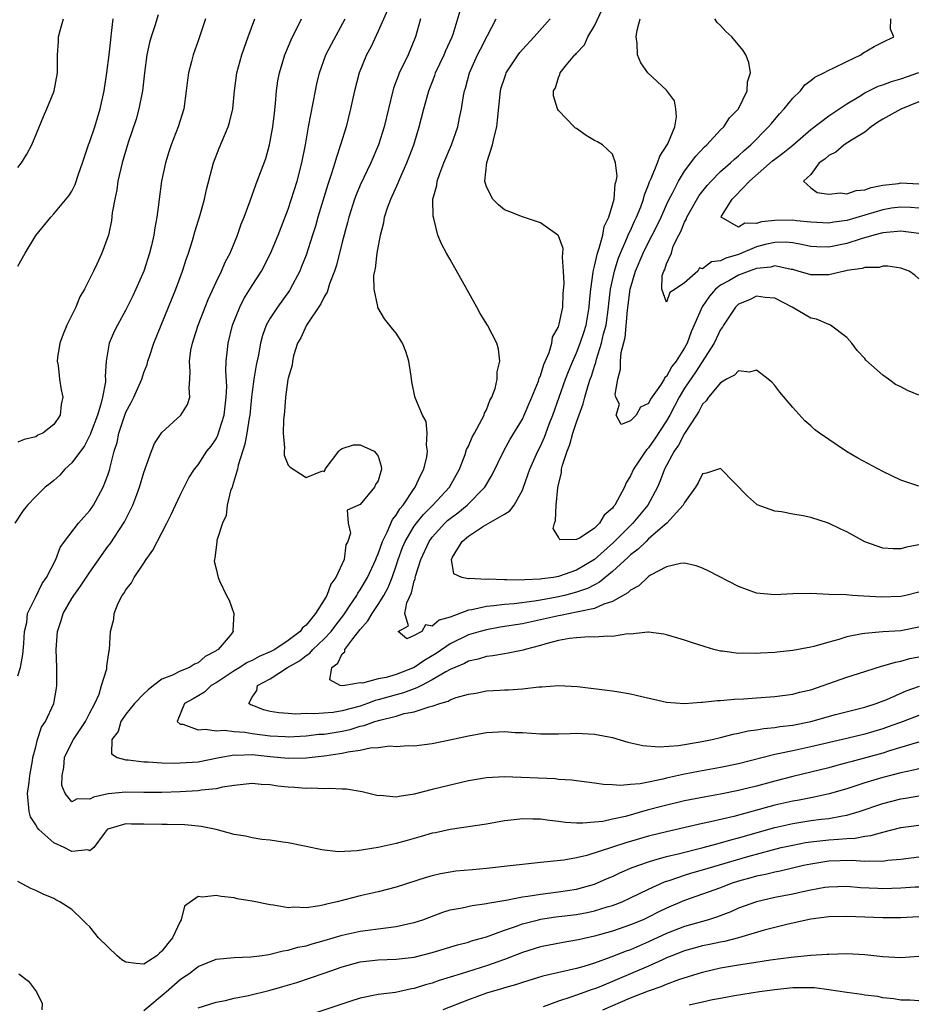
# Model space of a CAD drawing. Units: inches. Extents: x 2556000 to 2559000, y 1548000 to 1551000.
# Drawn here: x 2556317 to 2556417, y 1548156 to 1548265 of the extents above; entities that cross this region are included whole.
import ezdxf

# ---------------------------------------------------------------- set-up
doc = ezdxf.new("R2010")
doc.units = ezdxf.units.IN
doc.header["$MEASUREMENT"] = 0
doc.layers.add('LD25561548_2ft', color=135, linetype='Continuous')

msp = doc.modelspace()

# ---------------------------------------------------------------- linework, layer by layer
at = {"layer": 'LD25561548_2ft'}
for points, elevation in [([(2556358.03, 1548265.97), (2556357, 1548263.62), (2556356.16, 1548261.84), (2556355.71, 1548261), (2556354.88, 1548259), (2556354.35, 1548257), (2556353.93, 1548255), (2556353.45, 1548253), (2556352.83, 1548251), (2556352.35, 1548249.65), (2556352.18, 1548249), (2556351.82, 1548247.82), (2556351.39, 1548246.61), (2556350.3, 1548243), (2556350.02, 1548241.98), (2556349.72, 1548241), (2556349, 1548238.78), (2556348.5, 1548237.5), (2556348.28, 1548237), (2556347.24, 1548235), (2556347.15, 1548234.85), (2556345.82, 1548233), (2556345, 1548231.76), (2556344.57, 1548231), (2556344.15, 1548229.85), (2556343.93, 1548229), (2556343.71, 1548227.71), (2556343.46, 1548226.54), (2556343.2, 1548225), (2556343, 1548223.58), (2556342.93, 1548223), (2556342.74, 1548221), (2556342.68, 1548220.68), (2556342.43, 1548219), (2556342.21, 1548217.79), (2556341.46, 1548215.46), (2556341.38, 1548215), (2556340.84, 1548213.16), (2556340.77, 1548213), (2556340.62, 1548212.62), (2556340.22, 1548211), (2556340.12, 1548209.88), (2556339.7, 1548209), (2556339.09, 1548207.09), (2556339.1, 1548206.9), (2556339, 1548206.37), (2556338.87, 1548205.13), (2556338.81, 1548205), (2556338.8, 1548204.8), (2556339, 1548203.93), (2556339.23, 1548203), (2556339.38, 1548202.62), (2556340.15, 1548201), (2556340.47, 1548200.47), (2556340.98, 1548199), (2556340.88, 1548197.12), (2556340.91, 1548197), (2556340.56, 1548196.56), (2556339.24, 1548195), (2556339.08, 1548194.92), (2556339, 1548194.85), (2556337.8, 1548194.2), (2556337, 1548193.52), (2556336.62, 1548193.38), (2556336.05, 1548193), (2556335, 1548192.58), (2556334.15, 1548192.15), (2556333, 1548191.71), (2556332.06, 1548191), (2556331.47, 1548190.53), (2556331, 1548190.07), (2556329.96, 1548189), (2556329, 1548187.81), (2556328.42, 1548187), (2556328.12, 1548185.88), (2556327.43, 1548185), (2556327.4, 1548183.4), (2556328.02, 1548183), (2556329, 1548182.74), (2556329.26, 1548182.74), (2556331, 1548182.53), (2556331.46, 1548182.54), (2556333, 1548182.43), (2556334.39, 1548182.39), (2556335, 1548182.41), (2556337, 1548182.54), (2556339.36, 1548183), (2556341, 1548183.29), (2556341.27, 1548183.27), (2556343, 1548183.32), (2556345, 1548183.1), (2556347, 1548182.92), (2556349, 1548182.98), (2556351, 1548183.18), (2556353, 1548183.48), (2556353.64, 1548183.64), (2556355, 1548183.83), (2556356.09, 1548184.09), (2556357, 1548184.13), (2556358.29, 1548184.29), (2556359, 1548184.23), (2556360.32, 1548184.32), (2556361, 1548184.3), (2556363, 1548184.55), (2556364.95, 1548184.95), (2556367, 1548185.42), (2556369, 1548185.77), (2556371, 1548185.88), (2556372.21, 1548185.79), (2556373, 1548185.77), (2556375, 1548185.63), (2556377, 1548185.62), (2556378.32, 1548185.68), (2556379, 1548185.7), (2556381, 1548185.6), (2556383, 1548185.21), (2556384.72, 1548184.72), (2556386.35, 1548184.35), (2556388.18, 1548184.18), (2556390.34, 1548184.34), (2556392.73, 1548184.73), (2556394.05, 1548185), (2556395, 1548185.22), (2556396.41, 1548185.59), (2556397, 1548185.7), (2556398.05, 1548185.95), (2556399, 1548186.07), (2556399.78, 1548186.22), (2556401, 1548186.33), (2556401.57, 1548186.43), (2556403, 1548186.61), (2556405, 1548187.01), (2556407.76, 1548187.76), (2556411, 1548188.6), (2556412.26, 1548189), (2556413.46, 1548189.46), (2556415.6, 1548190.4), (2556417.07, 1548190.93)], 7286), ([(2556417, 1548197.47), (2556415, 1548197.08), (2556413, 1548196.95), (2556411, 1548196.78), (2556410.72, 1548196.72), (2556409, 1548196.39), (2556408.12, 1548196.12), (2556407, 1548195.81), (2556405.33, 1548195.33), (2556405, 1548195.25), (2556403, 1548194.87), (2556401.29, 1548194.71), (2556401, 1548194.67), (2556399.41, 1548194.59), (2556399, 1548194.54), (2556397.42, 1548194.58), (2556397, 1548194.55), (2556395.2, 1548194.8), (2556395, 1548194.82), (2556394.25, 1548195), (2556393.28, 1548195.28), (2556391.76, 1548195.76), (2556391, 1548196.02), (2556390.24, 1548196.24), (2556389, 1548196.63), (2556388.7, 1548196.7), (2556387, 1548196.91), (2556386.92, 1548196.92), (2556385, 1548196.71), (2556384.72, 1548196.72), (2556383, 1548196.43), (2556382.48, 1548196.48), (2556381, 1548196.36), (2556380.4, 1548196.4), (2556379, 1548196.3), (2556378.22, 1548196.22), (2556377, 1548195.98), (2556375.62, 1548195.62), (2556375, 1548195.43), (2556373.3, 1548195), (2556373.08, 1548194.92), (2556371.42, 1548194.58), (2556371, 1548194.53), (2556369.71, 1548194.29), (2556369, 1548194.22), (2556368.08, 1548193.92), (2556367, 1548193.69), (2556366.56, 1548193.44), (2556365.51, 1548193), (2556365, 1548192.76), (2556364.5, 1548192.5), (2556363, 1548191.61), (2556361.8, 1548191), (2556361.28, 1548190.72), (2556361, 1548190.64), (2556359.82, 1548190.18), (2556359, 1548189.97), (2556357, 1548189.4), (2556356.67, 1548189.33), (2556355.82, 1548189), (2556355, 1548188.72), (2556353, 1548188.17), (2556352.01, 1548188.01), (2556349.84, 1548187.84), (2556349, 1548187.88), (2556347.83, 1548187.83), (2556347, 1548187.9), (2556345.95, 1548187.95), (2556345, 1548188.12), (2556344.28, 1548188.28), (2556343, 1548188.8), (2556342.84, 1548188.84), (2556342.64, 1548189), (2556343, 1548189.71), (2556343.54, 1548190.46), (2556343.59, 1548191), (2556345, 1548191.74), (2556346.92, 1548193), (2556348.25, 1548193.75), (2556349, 1548194.33), (2556349.41, 1548194.59), (2556349.75, 1548195), (2556351, 1548196.17), (2556351.77, 1548197), (2556352.29, 1548197.71), (2556353.17, 1548198.83), (2556353.9, 1548199.9), (2556354.62, 1548201), (2556354.75, 1548201.25), (2556355, 1548201.62), (2556355.81, 1548203), (2556356.75, 1548205), (2556356.81, 1548205.19), (2556357, 1548205.6), (2556357.49, 1548207), (2556358, 1548208), (2556358.59, 1548209.41), (2556359, 1548209.9), (2556359.41, 1548210.59), (2556359.75, 1548211), (2556361, 1548212.88), (2556361.09, 1548213), (2556361.69, 1548214.31), (2556362.06, 1548215), (2556362.38, 1548216.38), (2556362.47, 1548217), (2556362.34, 1548217.66), (2556362.44, 1548219), (2556362.32, 1548220.32), (2556361.91, 1548221), (2556361.13, 1548222.87), (2556361.07, 1548223.07), (2556360.72, 1548224.72), (2556360.66, 1548225.34), (2556360.41, 1548227), (2556360.06, 1548228.06), (2556359.68, 1548229), (2556359, 1548230.1), (2556358.58, 1548230.58), (2556357.7, 1548231.7), (2556356.95, 1548232.95), (2556356.94, 1548233.06), (2556356.54, 1548235), (2556356.52, 1548236.52), (2556356.61, 1548237), (2556356.7, 1548237.3), (2556356.88, 1548239), (2556357.25, 1548241), (2556357.61, 1548242.39), (2556357.71, 1548243), (2556358.04, 1548244.04), (2556358.38, 1548245), (2556359.21, 1548246.79), (2556359.29, 1548247), (2556359.5, 1548247.5), (2556360.18, 1548249), (2556360.94, 1548251), (2556361.56, 1548253), (2556362.07, 1548255), (2556362.6, 1548257), (2556363.28, 1548258.72), (2556363.36, 1548259), (2556364.31, 1548261), (2556364.5, 1548261.5), (2556365.19, 1548263), (2556365.3, 1548263.3), (2556366.1, 1548265.9)], 7282), ([(2556417, 1548213.12), (2556415, 1548213.78), (2556413, 1548214.74), (2556410.23, 1548216.23), (2556408.99, 1548216.99), (2556407, 1548218.29), (2556405.97, 1548219), (2556405.41, 1548219.41), (2556405, 1548219.83), (2556404.36, 1548220.36), (2556403, 1548221.86), (2556401.57, 1548223.57), (2556401, 1548224.29), (2556400.67, 1548224.67), (2556400.29, 1548225), (2556399, 1548226), (2556398.21, 1548225.79), (2556397, 1548225.94), (2556396.56, 1548225.44), (2556395.67, 1548225), (2556395, 1548224.6), (2556393.66, 1548223), (2556393.41, 1548222.59), (2556393, 1548222.24), (2556392.59, 1548221.41), (2556392.31, 1548221), (2556391, 1548218.96), (2556390.33, 1548217.67), (2556389.86, 1548217), (2556388.77, 1548215), (2556388.29, 1548213.71), (2556387.98, 1548213), (2556386.94, 1548211), (2556385.25, 1548209), (2556385, 1548208.77), (2556383.12, 1548206.88), (2556381, 1548204.97), (2556379, 1548203.79), (2556377, 1548203.1), (2556376.45, 1548203), (2556375.17, 1548202.83), (2556375, 1548202.79), (2556373.27, 1548202.73), (2556373, 1548202.69), (2556371.26, 1548202.74), (2556371, 1548202.72), (2556369.2, 1548202.8), (2556369, 1548202.78), (2556367.13, 1548202.87), (2556367, 1548202.84), (2556366.27, 1548203), (2556365.4, 1548203.4), (2556365.14, 1548205), (2556365.25, 1548205.25), (2556366.32, 1548207), (2556367, 1548207.59), (2556368.7, 1548208.7), (2556371, 1548210), (2556371.62, 1548210.38), (2556372.07, 1548211), (2556373, 1548212.69), (2556373.12, 1548213), (2556373.81, 1548215), (2556374.71, 1548217), (2556375, 1548217.55), (2556375.45, 1548218.55), (2556375.99, 1548219.99), (2556376.38, 1548221), (2556377.07, 1548223), (2556377.8, 1548225), (2556378.13, 1548225.87), (2556378.6, 1548227), (2556379, 1548227.91), (2556379.42, 1548229), (2556379.81, 1548230.19), (2556380.06, 1548231), (2556380.41, 1548233), (2556380.44, 1548233.56), (2556380.59, 1548235), (2556380.87, 1548236.87), (2556380.88, 1548237.12), (2556381, 1548237.54), (2556381.33, 1548239), (2556381.53, 1548239.53), (2556381.91, 1548241), (2556382.06, 1548241.94), (2556382.59, 1548243), (2556383, 1548244.37), (2556383.17, 1548245), (2556383.3, 1548246.7), (2556383.4, 1548247), (2556383.52, 1548247.52), (2556383.35, 1548249), (2556383, 1548249.98), (2556381.9, 1548251), (2556381.35, 1548251.35), (2556381, 1548251.5), (2556380.06, 1548252.06), (2556379, 1548252.82), (2556378.88, 1548252.88), (2556378.73, 1548253), (2556377, 1548254.82), (2556376.88, 1548255), (2556376.45, 1548256.44), (2556376.46, 1548257), (2556376.66, 1548257.34), (2556377, 1548258.5), (2556377.17, 1548258.83), (2556377.2, 1548259), (2556377.89, 1548259.89), (2556378.82, 1548261), (2556378.92, 1548261.08), (2556379, 1548261.2), (2556379.88, 1548262.12), (2556380.27, 1548263), (2556381, 1548264.24), (2556381.88, 1548266.12)], 7276), ([(2556337.82, 1548265), (2556337, 1548262.55), (2556336.45, 1548261), (2556336.28, 1548260.28), (2556335.94, 1548259), (2556335.82, 1548258.18), (2556335.7, 1548257), (2556335.41, 1548255), (2556334.79, 1548253), (2556334.01, 1548251), (2556333.76, 1548250.24), (2556333.38, 1548249), (2556332.95, 1548247), (2556332.67, 1548245), (2556332.64, 1548244.64), (2556332.44, 1548243), (2556332.2, 1548241.8), (2556332.11, 1548241), (2556331.84, 1548239.84), (2556331.63, 1548239), (2556330.97, 1548237), (2556330.11, 1548235), (2556329.76, 1548234.24), (2556329, 1548232.71), (2556328.05, 1548231), (2556327.7, 1548230.3), (2556327.13, 1548229), (2556326.79, 1548227), (2556326.69, 1548225.31), (2556326.72, 1548225), (2556326.72, 1548224.72), (2556326.4, 1548223), (2556326.22, 1548222.22), (2556325.83, 1548221), (2556325.15, 1548219.15), (2556325.08, 1548218.92), (2556324.38, 1548217.62), (2556323, 1548215.72), (2556322.21, 1548215), (2556321.66, 1548214.34), (2556321, 1548213.76), (2556320.57, 1548213.43), (2556320.05, 1548213), (2556319, 1548211.97), (2556318.07, 1548211), (2556317.59, 1548210.41), (2556316.65, 1548209)], 7294), ([(2556332.56, 1548265.44), (2556332.21, 1548264.21), (2556331.79, 1548263), (2556331.62, 1548262.38), (2556331.33, 1548261), (2556331.06, 1548259), (2556330.84, 1548257), (2556330.43, 1548255), (2556330.12, 1548253.88), (2556329.26, 1548251.26), (2556328.58, 1548249), (2556328.11, 1548247), (2556327.97, 1548246.03), (2556327.75, 1548245), (2556327.48, 1548243.48), (2556327.4, 1548242.6), (2556327.06, 1548241), (2556327, 1548240.8), (2556326.34, 1548239), (2556325.78, 1548237.78), (2556325.4, 1548237), (2556324.39, 1548235), (2556323.87, 1548234.13), (2556323.43, 1548233), (2556322.45, 1548231), (2556322.02, 1548229.98), (2556321.67, 1548229), (2556321.4, 1548227.4), (2556321.36, 1548227), (2556321.47, 1548226.53), (2556321.61, 1548225), (2556321.8, 1548223.8), (2556321.99, 1548223), (2556321.81, 1548222.19), (2556321.68, 1548221), (2556321, 1548219.96), (2556319.78, 1548219), (2556319.23, 1548218.77), (2556319, 1548218.6), (2556317.69, 1548218.31), (2556317, 1548218)], 7296), ([(2556317, 1548248.51), (2556317.4, 1548249), (2556318.01, 1548249.99), (2556318.54, 1548251), (2556319.84, 1548254.16), (2556320.22, 1548255), (2556321, 1548256.89), (2556321.04, 1548257), (2556321.39, 1548259), (2556321.41, 1548261), (2556321.51, 1548262.49), (2556321.53, 1548263), (2556321.69, 1548263.69), (2556322.06, 1548265)], 7300), ([(2556317, 1548237.55), (2556317.83, 1548239), (2556319, 1548240.94), (2556320.65, 1548243), (2556321, 1548243.37), (2556322.66, 1548245.34), (2556323, 1548245.88), (2556323.38, 1548246.62), (2556323.75, 1548247.75), (2556324.19, 1548249), (2556324.85, 1548251), (2556325, 1548251.38), (2556325.55, 1548253), (2556326.15, 1548255), (2556326.59, 1548257), (2556326.89, 1548259), (2556327.14, 1548261), (2556327.31, 1548262.69), (2556327.41, 1548263.41), (2556327.57, 1548265)], 7298), ([(2556317, 1548192.07), (2556317.31, 1548193), (2556317.57, 1548194.43), (2556317.67, 1548195.67), (2556317.74, 1548197), (2556317.98, 1548197.98), (2556318.09, 1548199), (2556319, 1548200.85), (2556319.69, 1548202.31), (2556320.19, 1548203), (2556321.2, 1548205), (2556321.69, 1548206.31), (2556322.19, 1548207), (2556323.73, 1548209), (2556324.31, 1548209.69), (2556325, 1548210.43), (2556325.39, 1548211), (2556326.48, 1548213), (2556327, 1548214.36), (2556327.2, 1548215), (2556327.25, 1548215.25), (2556327.7, 1548217), (2556328.02, 1548217.98), (2556328.22, 1548219), (2556328.9, 1548221.1), (2556329, 1548221.35), (2556329.59, 1548222.41), (2556329.89, 1548223), (2556330.75, 1548225), (2556331, 1548225.76), (2556331.36, 1548226.64), (2556331.44, 1548227), (2556331.64, 1548227.64), (2556332.11, 1548229), (2556334.54, 1548235), (2556335.28, 1548237), (2556335.7, 1548238.3), (2556335.95, 1548239), (2556336.39, 1548240.39), (2556336.66, 1548241.34), (2556337.25, 1548243.25), (2556337.72, 1548245), (2556337.94, 1548246.06), (2556338.73, 1548249), (2556339.36, 1548250.64), (2556340.35, 1548253), (2556340.49, 1548253.51), (2556340.85, 1548255), (2556341.04, 1548257), (2556341.31, 1548259), (2556341.86, 1548261), (2556342.36, 1548262.36), (2556342.58, 1548263), (2556343.32, 1548265)], 7292), ([(2556417, 1548184.7), (2556416.59, 1548184.59), (2556413.73, 1548183.73), (2556413, 1548183.49), (2556409.46, 1548182.54), (2556409, 1548182.4), (2556407.89, 1548182.11), (2556407, 1548181.85), (2556405, 1548181.36), (2556403, 1548180.89), (2556401, 1548180.39), (2556399, 1548179.84), (2556397.44, 1548179.44), (2556397, 1548179.33), (2556395, 1548178.92), (2556393.35, 1548178.65), (2556391, 1548178.18), (2556388.43, 1548177.56), (2556386.86, 1548177.14), (2556384.46, 1548176.46), (2556383, 1548176.14), (2556381.91, 1548175.91), (2556381, 1548175.81), (2556379.71, 1548175.71), (2556379, 1548175.73), (2556377.79, 1548175.79), (2556377, 1548175.91), (2556376.01, 1548176.01), (2556375, 1548176.17), (2556374.16, 1548176.16), (2556373, 1548176.21), (2556372.07, 1548176.07), (2556371, 1548175.96), (2556369, 1548175.61), (2556365, 1548175.01), (2556363.35, 1548174.65), (2556363, 1548174.59), (2556361.78, 1548174.22), (2556360.2, 1548173.8), (2556359, 1548173.44), (2556357, 1548173), (2556354.65, 1548172.65), (2556352.55, 1548172.55), (2556350.74, 1548172.74), (2556349, 1548173.13), (2556347, 1548173.54), (2556346.4, 1548173.6), (2556345, 1548173.82), (2556344.09, 1548173.91), (2556343, 1548174.09), (2556342.27, 1548174.27), (2556341, 1548174.47), (2556339, 1548175), (2556337.36, 1548175.36), (2556337, 1548175.37), (2556335.53, 1548175.53), (2556333.56, 1548175.56), (2556333, 1548175.55), (2556331, 1548175.6), (2556329.6, 1548175.6), (2556329, 1548175.65), (2556327, 1548175.06), (2556326.92, 1548175), (2556326.58, 1548174.58), (2556325.42, 1548173), (2556325, 1548172.64), (2556324.75, 1548172.75), (2556323, 1548172.56), (2556322.13, 1548173), (2556321, 1548173.52), (2556319.32, 1548175), (2556319.18, 1548175.18), (2556319, 1548175.53), (2556318.42, 1548176.42), (2556318.25, 1548177), (2556318.09, 1548179), (2556318.27, 1548180.27), (2556318.34, 1548181), (2556318.63, 1548182.63), (2556318.68, 1548183), (2556319, 1548184.2), (2556319.19, 1548185), (2556319.64, 1548186.36), (2556320.07, 1548187), (2556321.01, 1548189), (2556321.3, 1548190.7), (2556321.33, 1548191), (2556321.31, 1548191.31), (2556321.32, 1548193), (2556321.26, 1548195), (2556321.41, 1548197), (2556321.8, 1548198.2), (2556322.04, 1548199), (2556323, 1548200.66), (2556323.22, 1548201), (2556323.97, 1548202.03), (2556325, 1548203.59), (2556327, 1548206.41), (2556327.26, 1548206.74), (2556328.82, 1548209.18), (2556329.75, 1548211), (2556330.2, 1548212.2), (2556330.52, 1548213), (2556331, 1548214.65), (2556331.82, 1548217), (2556332.15, 1548217.85), (2556333, 1548219.09), (2556335.08, 1548221), (2556335.82, 1548222.18), (2556336.1, 1548223), (2556336, 1548224), (2556336.09, 1548225), (2556336.14, 1548225.86), (2556336.05, 1548227), (2556336.21, 1548228.21), (2556336.37, 1548229), (2556336.53, 1548229.47), (2556337.02, 1548231), (2556338.14, 1548233.86), (2556339, 1548235.76), (2556339.61, 1548237), (2556340.02, 1548237.98), (2556340.55, 1548239), (2556341.37, 1548241), (2556341.8, 1548242.2), (2556342.13, 1548243), (2556342.8, 1548244.8), (2556343.41, 1548246.59), (2556343.58, 1548247), (2556343.94, 1548247.94), (2556344.51, 1548249.49), (2556344.94, 1548251), (2556345.3, 1548253), (2556345.47, 1548254.53), (2556345.61, 1548255.61), (2556345.72, 1548257), (2556345.87, 1548258.13), (2556346.04, 1548259), (2556346.63, 1548261), (2556346.73, 1548261.27), (2556347.34, 1548262.66), (2556348.47, 1548265)], 7290), ([(2556417, 1548187.67), (2556415.26, 1548187), (2556413.6, 1548186.4), (2556413, 1548186.2), (2556411, 1548185.61), (2556409, 1548185.11), (2556405, 1548184.19), (2556403, 1548183.76), (2556401.4, 1548183.4), (2556401, 1548183.33), (2556397, 1548182.29), (2556395, 1548181.89), (2556392.54, 1548181.46), (2556391, 1548181.15), (2556389, 1548180.7), (2556388.59, 1548180.59), (2556387, 1548180.28), (2556386.09, 1548180.09), (2556385, 1548180), (2556383.89, 1548179.89), (2556383, 1548179.96), (2556381.99, 1548179.99), (2556381, 1548180.15), (2556379, 1548180.4), (2556378.48, 1548180.48), (2556377, 1548180.58), (2556376.62, 1548180.62), (2556371, 1548180.84), (2556369, 1548180.75), (2556367, 1548180.4), (2556366.24, 1548180.24), (2556363, 1548179.46), (2556361, 1548178.94), (2556359.31, 1548178.69), (2556359, 1548178.61), (2556357.23, 1548178.77), (2556357, 1548178.76), (2556355.2, 1548179.2), (2556353.48, 1548179.48), (2556353, 1548179.48), (2556351.56, 1548179.56), (2556351, 1548179.51), (2556349.6, 1548179.6), (2556349, 1548179.57), (2556347.69, 1548179.69), (2556347, 1548179.72), (2556345.84, 1548179.84), (2556345, 1548179.96), (2556344, 1548180), (2556343, 1548180.1), (2556342.02, 1548180.02), (2556341, 1548179.9), (2556339.72, 1548179.72), (2556339, 1548179.54), (2556337.39, 1548179.39), (2556337, 1548179.32), (2556335, 1548179.21), (2556333, 1548179.13), (2556331, 1548179.12), (2556329, 1548179.16), (2556327.03, 1548178.97), (2556325.41, 1548178.59), (2556325, 1548178.38), (2556323.57, 1548178.43), (2556323, 1548178.09), (2556322.27, 1548179), (2556321.88, 1548179.88), (2556321.91, 1548181), (2556322.09, 1548181.91), (2556322.19, 1548183), (2556323, 1548184.68), (2556323.17, 1548185), (2556324.51, 1548187), (2556325, 1548187.96), (2556325.55, 1548189), (2556326.02, 1548190.02), (2556326.3, 1548191), (2556326.86, 1548192.86), (2556326.86, 1548193.14), (2556327.13, 1548194.87), (2556327.19, 1548195), (2556327.29, 1548197), (2556327.65, 1548198.35), (2556327.68, 1548199), (2556328.13, 1548200.13), (2556328.59, 1548201), (2556328.78, 1548201.22), (2556329, 1548201.62), (2556329.61, 1548202.39), (2556329.9, 1548203), (2556331, 1548204.59), (2556331.26, 1548205), (2556331.98, 1548206.02), (2556333, 1548207.93), (2556333.55, 1548209), (2556334.01, 1548209.99), (2556335, 1548212.14), (2556335.96, 1548214.04), (2556336.61, 1548215), (2556337, 1548215.49), (2556337.99, 1548217), (2556338.44, 1548217.56), (2556339, 1548218.39), (2556339.2, 1548218.8), (2556339.37, 1548219.37), (2556339.91, 1548221), (2556340.14, 1548223), (2556340.19, 1548224.19), (2556340.08, 1548225.92), (2556340.14, 1548227), (2556340.28, 1548228.28), (2556340.34, 1548229), (2556340.84, 1548231), (2556341.63, 1548233), (2556342.08, 1548233.92), (2556343, 1548235.41), (2556344.03, 1548237), (2556345.06, 1548238.94), (2556345.91, 1548241), (2556347, 1548243.89), (2556348.01, 1548247), (2556348.53, 1548249), (2556348.91, 1548251), (2556349.26, 1548253), (2556350.03, 1548257), (2556350.2, 1548257.8), (2556350.49, 1548259), (2556351.2, 1548261), (2556351.8, 1548262.2), (2556353.32, 1548265)], 7288), ([(2556361.7, 1548265), (2556361.14, 1548263), (2556360.32, 1548261), (2556359.7, 1548259.7), (2556359.34, 1548259), (2556359.24, 1548258.76), (2556359, 1548258.07), (2556358.7, 1548257.3), (2556358.62, 1548257), (2556357.65, 1548253), (2556357.02, 1548251), (2556356.16, 1548249), (2556355, 1548246.54), (2556354.54, 1548245.46), (2556354.38, 1548245), (2556353.74, 1548243), (2556353.6, 1548242.4), (2556353, 1548240.22), (2556352.35, 1548237.65), (2556352.13, 1548237), (2556351.6, 1548235.6), (2556351.33, 1548234.67), (2556351, 1548234.14), (2556350.63, 1548233.37), (2556349.04, 1548231), (2556348.4, 1548229.6), (2556348.05, 1548229), (2556347.61, 1548227.61), (2556347.48, 1548227), (2556347.45, 1548226.55), (2556347, 1548225.1), (2556346.98, 1548224.98), (2556346.69, 1548223), (2556346.6, 1548221.4), (2556346.47, 1548220.47), (2556346.46, 1548219), (2556346.61, 1548217.39), (2556346.55, 1548217), (2556346.57, 1548216.57), (2556347, 1548215.45), (2556347.22, 1548215.22), (2556349, 1548214.08), (2556350.82, 1548214.82), (2556351, 1548214.77), (2556351.11, 1548214.89), (2556351.1, 1548215), (2556352.61, 1548217), (2556352.8, 1548217.2), (2556353, 1548217.29), (2556354.27, 1548217.73), (2556355, 1548217.71), (2556356.54, 1548217), (2556356.76, 1548216.76), (2556357, 1548216.45), (2556357.34, 1548215.34), (2556357.36, 1548215), (2556357, 1548213.7), (2556356.68, 1548213.32), (2556356.58, 1548213), (2556355, 1548211.1), (2556353.55, 1548210.45), (2556353.65, 1548209), (2556353.91, 1548207.91), (2556353.61, 1548207), (2556353.39, 1548206.61), (2556353.22, 1548205), (2556352.3, 1548203), (2556351.75, 1548202.25), (2556351.3, 1548201), (2556351, 1548200.49), (2556350.04, 1548199), (2556349, 1548197.69), (2556348.6, 1548197.4), (2556348.35, 1548197), (2556347, 1548195.98), (2556345.52, 1548195), (2556345, 1548194.73), (2556343.79, 1548194.21), (2556343, 1548193.78), (2556342.46, 1548193.54), (2556341.64, 1548193), (2556341, 1548192.61), (2556339, 1548191.31), (2556338.47, 1548191), (2556337.73, 1548190.27), (2556336.46, 1548189.53), (2556335.49, 1548189), (2556334.67, 1548187), (2556335, 1548186.72), (2556335.31, 1548186.69), (2556337, 1548186.06), (2556337.84, 1548186.16), (2556339, 1548185.96), (2556339.95, 1548186.05), (2556341, 1548185.89), (2556342.18, 1548185.82), (2556343, 1548185.68), (2556345, 1548185.42), (2556346.67, 1548185.33), (2556347, 1548185.31), (2556349, 1548185.42), (2556350.42, 1548185.58), (2556351, 1548185.61), (2556353, 1548185.94), (2556353.88, 1548186.12), (2556355, 1548186.47), (2556355.45, 1548186.55), (2556356.64, 1548187), (2556357.16, 1548187.16), (2556359, 1548187.61), (2556359.87, 1548187.87), (2556361, 1548188.09), (2556362.64, 1548188.64), (2556363, 1548188.71), (2556363.84, 1548189), (2556364.75, 1548189.25), (2556365, 1548189.4), (2556365.65, 1548189.65), (2556367, 1548190.02), (2556367.85, 1548190.15), (2556369, 1548190.39), (2556370.49, 1548190.49), (2556371, 1548190.53), (2556371.47, 1548190.53), (2556373, 1548190.64), (2556374.84, 1548190.84), (2556375.16, 1548190.84), (2556377, 1548191.01), (2556379.11, 1548190.89), (2556383, 1548190.42), (2556383.72, 1548190.28), (2556385, 1548190.08), (2556386.24, 1548189.76), (2556389, 1548189.15), (2556391, 1548189.01), (2556392.86, 1548189.14), (2556393, 1548189.13), (2556394.67, 1548189.33), (2556395, 1548189.32), (2556396.51, 1548189.49), (2556397.53, 1548189.53), (2556399, 1548189.64), (2556401, 1548189.77), (2556403, 1548190.03), (2556403.76, 1548190.24), (2556405, 1548190.53), (2556406.4, 1548191), (2556407, 1548191.22), (2556409, 1548191.92), (2556410.32, 1548192.32), (2556412.86, 1548193.14), (2556413, 1548193.17), (2556414.4, 1548193.6), (2556415, 1548193.69), (2556416.02, 1548193.98), (2556417, 1548194.18)], 7284), ([(2556417, 1548201.35), (2556415.54, 1548201), (2556415, 1548200.89), (2556412.82, 1548200.82), (2556409.63, 1548201), (2556408.95, 1548201.05), (2556407, 1548201.11), (2556405, 1548201.2), (2556403, 1548201.18), (2556401, 1548201.06), (2556399, 1548201.25), (2556397, 1548201.99), (2556393.7, 1548203.7), (2556393, 1548204.03), (2556392.27, 1548204.27), (2556391, 1548204.57), (2556390.54, 1548204.54), (2556389, 1548204.18), (2556387.23, 1548203.23), (2556387, 1548203.08), (2556386.9, 1548203), (2556385.94, 1548202.06), (2556385, 1548201.59), (2556384.71, 1548201.29), (2556383, 1548200.33), (2556382.03, 1548200.03), (2556381, 1548199.55), (2556379.19, 1548199.19), (2556379, 1548199.13), (2556378.31, 1548199), (2556377.23, 1548198.77), (2556377, 1548198.74), (2556375, 1548198.28), (2556373, 1548197.86), (2556370.54, 1548197.46), (2556369, 1548197.19), (2556368.31, 1548197), (2556367, 1548196.61), (2556365, 1548195.63), (2556363.44, 1548194.56), (2556362.18, 1548193.82), (2556361, 1548192.99), (2556359, 1548192.22), (2556357.89, 1548191.89), (2556357, 1548191.74), (2556355.25, 1548191.25), (2556355, 1548191.28), (2556353.31, 1548191), (2556353, 1548190.96), (2556352.77, 1548191), (2556351.61, 1548191.61), (2556351.84, 1548193), (2556352.51, 1548193.49), (2556353, 1548194.5), (2556353.29, 1548194.72), (2556353.29, 1548195), (2556354.18, 1548196.18), (2556355, 1548197.2), (2556355.83, 1548198.17), (2556356.33, 1548199), (2556357, 1548200), (2556357.62, 1548201), (2556358.11, 1548201.89), (2556358.55, 1548203), (2556359, 1548204.27), (2556359.23, 1548205), (2556359.7, 1548206.3), (2556359.99, 1548207), (2556361, 1548208.69), (2556361.23, 1548209), (2556362.01, 1548209.99), (2556363.05, 1548211), (2556364.91, 1548213), (2556366.01, 1548215), (2556366.64, 1548216.64), (2556366.81, 1548217.19), (2556367, 1548217.57), (2556367.42, 1548218.58), (2556367.67, 1548219), (2556368.51, 1548220.51), (2556368.75, 1548221), (2556368.79, 1548221.21), (2556369, 1548221.6), (2556369.38, 1548222.62), (2556369.62, 1548223), (2556369.98, 1548223.98), (2556370.19, 1548225), (2556370.19, 1548225.81), (2556370.49, 1548227), (2556370.33, 1548228.33), (2556370.18, 1548229), (2556369.14, 1548231), (2556368.31, 1548232.31), (2556367.95, 1548233), (2556366.16, 1548236.16), (2556365, 1548238.29), (2556364.56, 1548239), (2556364.01, 1548240.01), (2556363.63, 1548241), (2556363.16, 1548242.84), (2556363.08, 1548243.08), (2556363.07, 1548245), (2556363.5, 1548246.5), (2556363.53, 1548247), (2556363.83, 1548247.83), (2556364.29, 1548249), (2556365.14, 1548251), (2556365.84, 1548253), (2556366.01, 1548254.01), (2556366.24, 1548255), (2556366.45, 1548256.45), (2556366.56, 1548257), (2556366.68, 1548257.32), (2556367.12, 1548259), (2556368.03, 1548261), (2556368.35, 1548261.65), (2556369.14, 1548263.14), (2556370.1, 1548265)], 7280), ([(2556417, 1548206.6), (2556415.65, 1548206.35), (2556415, 1548206.17), (2556414.17, 1548206.17), (2556413, 1548206.26), (2556411, 1548206.96), (2556409, 1548208.07), (2556408.36, 1548208.36), (2556406.99, 1548209.01), (2556405, 1548209.65), (2556404.16, 1548209.84), (2556403, 1548210.02), (2556401.74, 1548210.26), (2556401, 1548210.34), (2556399.07, 1548211.07), (2556399, 1548211.11), (2556398, 1548212), (2556395.04, 1548215.04), (2556395, 1548215.07), (2556393.45, 1548214.55), (2556393, 1548214.49), (2556392.52, 1548213.48), (2556392.23, 1548213), (2556391, 1548211.31), (2556390.85, 1548211), (2556389.04, 1548209), (2556387, 1548207.26), (2556386.72, 1548207), (2556385.86, 1548206.14), (2556385, 1548205.51), (2556384.74, 1548205.26), (2556383, 1548203.66), (2556381.55, 1548202.45), (2556381, 1548202.19), (2556380.23, 1548201.77), (2556379, 1548201.35), (2556377.67, 1548201), (2556376.81, 1548200.81), (2556375, 1548200.47), (2556374.36, 1548200.36), (2556372.07, 1548200.07), (2556371, 1548200), (2556369.83, 1548199.83), (2556369, 1548199.78), (2556367.4, 1548199.4), (2556367, 1548199.35), (2556365, 1548198.59), (2556363.76, 1548198.24), (2556363, 1548197.57), (2556362.26, 1548197.74), (2556361.85, 1548197), (2556361, 1548196.55), (2556360.16, 1548196.16), (2556359.22, 1548197), (2556360.37, 1548197.63), (2556359.97, 1548199), (2556360.19, 1548200.19), (2556360.71, 1548201.29), (2556361, 1548202.6), (2556361.12, 1548202.88), (2556361.11, 1548203), (2556361.14, 1548203.14), (2556361.72, 1548205), (2556362.65, 1548207), (2556363, 1548207.47), (2556364.39, 1548209), (2556364.7, 1548209.3), (2556365, 1548209.55), (2556365.83, 1548210.17), (2556366.87, 1548211), (2556368.84, 1548213), (2556369.63, 1548214.37), (2556370.94, 1548217.06), (2556371.66, 1548218.34), (2556373, 1548220.57), (2556373.21, 1548221), (2556374.06, 1548223), (2556374.78, 1548224.78), (2556374.88, 1548225.12), (2556375, 1548225.38), (2556375.38, 1548226.62), (2556375.96, 1548227.96), (2556376.25, 1548229), (2556376.34, 1548229.66), (2556377, 1548230.81), (2556377.09, 1548231.09), (2556377.47, 1548233), (2556377.53, 1548234.47), (2556377.63, 1548235.63), (2556377.58, 1548237), (2556377.44, 1548238.56), (2556377.5, 1548239), (2556377.52, 1548239.52), (2556377, 1548240.92), (2556376.93, 1548241), (2556375, 1548242.36), (2556373, 1548243.02), (2556371.59, 1548243.59), (2556371, 1548243.8), (2556370.34, 1548244.34), (2556369.71, 1548245), (2556369, 1548246.34), (2556368.83, 1548247), (2556369.07, 1548249.07), (2556369.7, 1548251), (2556369.85, 1548251.85), (2556370.17, 1548253), (2556370.25, 1548253.75), (2556370.57, 1548257), (2556370.66, 1548257.34), (2556371, 1548258.43), (2556371.15, 1548258.85), (2556371.21, 1548259), (2556372.53, 1548261), (2556372.73, 1548261.27), (2556373, 1548261.59), (2556374.32, 1548263), (2556376.08, 1548265)], 7278), ([(2556417, 1548223.23), (2556415.75, 1548223.75), (2556415, 1548224.16), (2556414.41, 1548224.41), (2556413.62, 1548225), (2556413, 1548225.43), (2556411.13, 1548227.13), (2556411, 1548227.31), (2556410.17, 1548228.17), (2556409.57, 1548229), (2556409, 1548229.64), (2556407.18, 1548231), (2556407.06, 1548231.06), (2556407, 1548231.08), (2556405.65, 1548231.65), (2556405, 1548231.79), (2556402.96, 1548233), (2556401, 1548234), (2556399.93, 1548234.07), (2556399, 1548234.2), (2556398.2, 1548233.8), (2556397, 1548233.32), (2556396.64, 1548233), (2556395.31, 1548231), (2556395.21, 1548230.79), (2556395, 1548230.52), (2556394.29, 1548229), (2556392.21, 1548225.79), (2556391, 1548223.99), (2556390.4, 1548223), (2556389.36, 1548221), (2556389, 1548220.36), (2556387.67, 1548218.33), (2556387, 1548217.39), (2556386.8, 1548217.2), (2556386.65, 1548217), (2556385.34, 1548215), (2556385, 1548214.26), (2556384.52, 1548213.48), (2556384.32, 1548213), (2556383.57, 1548211.57), (2556383.25, 1548211), (2556383.13, 1548210.87), (2556383, 1548210.68), (2556382.09, 1548209.91), (2556381.54, 1548209), (2556381, 1548208.47), (2556379.4, 1548207.4), (2556379, 1548207.21), (2556377.16, 1548207.16), (2556377, 1548207.47), (2556376.42, 1548208.42), (2556376.56, 1548209), (2556376.69, 1548209.31), (2556376.76, 1548211), (2556376.93, 1548212.93), (2556377, 1548213.28), (2556377.34, 1548214.66), (2556377.35, 1548215), (2556377.44, 1548215.44), (2556377.96, 1548217), (2556378.26, 1548217.74), (2556378.61, 1548219), (2556379, 1548220.22), (2556379.73, 1548222.27), (2556379.93, 1548223), (2556380.3, 1548224.3), (2556380.54, 1548225), (2556380.67, 1548225.33), (2556381, 1548226.45), (2556381.14, 1548226.86), (2556381.22, 1548227.22), (2556381.79, 1548229), (2556382.02, 1548230.02), (2556382.28, 1548231), (2556382.56, 1548233), (2556382.6, 1548233.4), (2556382.79, 1548235), (2556383.22, 1548237), (2556383.63, 1548238.37), (2556383.89, 1548239), (2556384.61, 1548240.61), (2556384.82, 1548241.18), (2556385, 1548241.52), (2556385.45, 1548242.55), (2556385.68, 1548243), (2556386.13, 1548244.13), (2556386.45, 1548245), (2556386.55, 1548245.45), (2556387, 1548246.59), (2556387.1, 1548246.9), (2556387.29, 1548247.29), (2556387.98, 1548249), (2556388.25, 1548249.75), (2556389.07, 1548251), (2556389.14, 1548251.14), (2556389.93, 1548253), (2556390.12, 1548254.12), (2556390.03, 1548255), (2556389.89, 1548255.89), (2556389, 1548257.09), (2556386.92, 1548259), (2556386.13, 1548260.13), (2556385.78, 1548261), (2556385.75, 1548262.25), (2556385.61, 1548263), (2556385.73, 1548263.73), (2556386.07, 1548265)], 7274), ([(2556417, 1548236.13), (2556416.55, 1548236.55), (2556415.94, 1548237), (2556415, 1548237.33), (2556413.55, 1548237.55), (2556413, 1548237.54), (2556412.59, 1548237.41), (2556411, 1548237.39), (2556410.72, 1548237.28), (2556409, 1548237.05), (2556408.76, 1548237), (2556407, 1548236.59), (2556406.6, 1548236.6), (2556405, 1548236.57), (2556403.61, 1548237), (2556403, 1548237.16), (2556402.82, 1548237.18), (2556401, 1548237.57), (2556400.56, 1548237.44), (2556399, 1548237.3), (2556398.18, 1548237), (2556397, 1548236.53), (2556395.93, 1548235.93), (2556395, 1548235.43), (2556394.44, 1548235), (2556393.77, 1548234.23), (2556392.96, 1548233.04), (2556391.75, 1548230.25), (2556391.28, 1548229), (2556391, 1548228.48), (2556390.08, 1548227), (2556389.6, 1548226.4), (2556389, 1548225.29), (2556388.82, 1548225.18), (2556388.74, 1548225), (2556388.33, 1548224.33), (2556387.23, 1548222.77), (2556387, 1548222.29), (2556386.1, 1548221.9), (2556385.62, 1548221), (2556385, 1548220.36), (2556383.97, 1548219.97), (2556383.42, 1548221), (2556383.77, 1548222.23), (2556383.37, 1548223), (2556383.3, 1548223.3), (2556383.59, 1548225), (2556383.9, 1548226.1), (2556383.88, 1548227), (2556383.96, 1548227.96), (2556384.39, 1548229.61), (2556384.66, 1548232.66), (2556384.97, 1548235), (2556385.57, 1548237), (2556386.41, 1548239), (2556387, 1548240.2), (2556387.42, 1548241), (2556387.95, 1548242.05), (2556388.39, 1548243), (2556389, 1548244.37), (2556389.3, 1548245), (2556389.66, 1548245.66), (2556390.33, 1548247), (2556391, 1548248.1), (2556392.25, 1548249.75), (2556393.22, 1548250.78), (2556393.47, 1548251), (2556395, 1548252.67), (2556395.34, 1548253), (2556395.99, 1548254.01), (2556396.97, 1548255), (2556397.95, 1548257), (2556398, 1548258), (2556398.31, 1548259), (2556398.15, 1548260.15), (2556397.81, 1548261), (2556397.5, 1548261.5), (2556396.24, 1548263), (2556395.59, 1548263.59), (2556395, 1548264.26), (2556394.61, 1548264.61), (2556394.35, 1548265)], 7272), ([(2556417, 1548241.16), (2556415, 1548241.44), (2556414.62, 1548241.38), (2556413, 1548241.26), (2556412, 1548241), (2556410.59, 1548240.59), (2556409, 1548240.06), (2556407, 1548239.66), (2556405.69, 1548239.69), (2556405, 1548239.73), (2556403.97, 1548239.97), (2556403, 1548240.14), (2556402.21, 1548240.21), (2556401, 1548240.19), (2556399.94, 1548239.94), (2556399, 1548239.69), (2556397, 1548238.86), (2556395.58, 1548238.42), (2556395, 1548238.13), (2556393.99, 1548238.01), (2556393, 1548237.25), (2556392.65, 1548237.35), (2556392.49, 1548237), (2556391, 1548235.68), (2556389.97, 1548235), (2556389.37, 1548234.63), (2556389, 1548233.54), (2556388.47, 1548235), (2556388.52, 1548236.52), (2556388.7, 1548237), (2556388.82, 1548237.18), (2556389, 1548237.81), (2556389.56, 1548239), (2556389.75, 1548239.75), (2556390.38, 1548241), (2556390.6, 1548241.4), (2556391, 1548242.43), (2556391.21, 1548242.79), (2556391.25, 1548243), (2556392.62, 1548245.38), (2556393.49, 1548246.51), (2556393.95, 1548247), (2556395, 1548248.04), (2556396.1, 1548249), (2556396.56, 1548249.44), (2556397, 1548249.79), (2556397.62, 1548250.38), (2556398.35, 1548251), (2556400.33, 1548253), (2556400.63, 1548253.37), (2556401.55, 1548254.45), (2556402.07, 1548255), (2556403, 1548256.19), (2556403.85, 1548257), (2556404.33, 1548257.67), (2556405, 1548258.15), (2556405.46, 1548258.54), (2556406.47, 1548259), (2556407, 1548259.29), (2556407.51, 1548259.51), (2556409, 1548260.28), (2556410.55, 1548261), (2556410.8, 1548261.2), (2556412.06, 1548261.94), (2556413, 1548262.42), (2556414.21, 1548263), (2556413.86, 1548263.86), (2556413.9, 1548265)], 7270), ([(2556417, 1548243.97), (2556416.06, 1548244.06), (2556415, 1548244.11), (2556413.97, 1548243.97), (2556413, 1548243.81), (2556409, 1548242.63), (2556407.56, 1548242.44), (2556407, 1548242.33), (2556405, 1548242.43), (2556403.43, 1548242.57), (2556403, 1548242.64), (2556401, 1548242.62), (2556399.52, 1548242.48), (2556399, 1548242.3), (2556397.69, 1548242.31), (2556397, 1548241.86), (2556395.07, 1548243), (2556395.1, 1548243.1), (2556396.3, 1548245), (2556396.66, 1548245.34), (2556398.21, 1548247), (2556400.77, 1548249.23), (2556401, 1548249.43), (2556401.91, 1548250.09), (2556403.01, 1548250.98), (2556405, 1548252.73), (2556407, 1548254.23), (2556407.46, 1548254.54), (2556409, 1548255.55), (2556410.39, 1548256.39), (2556411, 1548256.78), (2556412.49, 1548257.51), (2556413, 1548257.68), (2556413.95, 1548258.05), (2556415, 1548258.33), (2556417, 1548259.04)], 7268), ([(2556417, 1548255.79), (2556415, 1548254.98), (2556413, 1548253.88), (2556412.45, 1548253.55), (2556411.7, 1548253), (2556411, 1548252.42), (2556409.53, 1548251.53), (2556408.7, 1548251), (2556407.78, 1548250.22), (2556407, 1548249.82), (2556406.57, 1548249.43), (2556405.94, 1548249), (2556405, 1548247.73), (2556404.2, 1548247), (2556405, 1548246.26), (2556405.73, 1548245.73), (2556407, 1548245.53), (2556408.32, 1548245.68), (2556409, 1548245.56), (2556410.06, 1548245.94), (2556411, 1548246.03), (2556411.71, 1548246.29), (2556413, 1548246.53), (2556414.73, 1548246.73), (2556415, 1548246.78), (2556417, 1548246.68)], 7266), ([(2556417, 1548181.74), (2556416.41, 1548181.59), (2556415, 1548181.31), (2556413, 1548180.79), (2556411, 1548180.19), (2556409, 1548179.53), (2556407.04, 1548178.96), (2556405.4, 1548178.6), (2556405, 1548178.54), (2556403.72, 1548178.28), (2556403, 1548178.15), (2556401, 1548177.7), (2556396.47, 1548176.47), (2556393.86, 1548175.86), (2556393, 1548175.69), (2556389, 1548174.76), (2556387, 1548174.26), (2556384.47, 1548173.53), (2556383, 1548173.04), (2556380.14, 1548172.14), (2556379, 1548171.88), (2556377.61, 1548171.61), (2556375.37, 1548171.37), (2556375, 1548171.36), (2556373, 1548171.14), (2556371.96, 1548171), (2556369, 1548170.68), (2556367.45, 1548170.55), (2556365.63, 1548170.37), (2556365, 1548170.28), (2556363.91, 1548170.09), (2556363, 1548169.88), (2556362.31, 1548169.69), (2556359, 1548168.62), (2556357, 1548168.08), (2556355, 1548167.64), (2556352.45, 1548167), (2556351.27, 1548166.73), (2556351, 1548166.64), (2556350.53, 1548166.53), (2556349, 1548166.31), (2556347.62, 1548166.38), (2556347, 1548166.33), (2556345.37, 1548166.62), (2556345, 1548166.65), (2556343, 1548167.04), (2556341.33, 1548167.33), (2556341, 1548167.41), (2556339.57, 1548167.57), (2556339, 1548167.7), (2556337.5, 1548167.5), (2556337, 1548167.59), (2556335.51, 1548166.49), (2556335.14, 1548165), (2556335, 1548164.81), (2556334.17, 1548163), (2556333.64, 1548162.36), (2556333, 1548161.49), (2556332.73, 1548161.27), (2556332.44, 1548161), (2556331, 1548160.06), (2556330.12, 1548160.12), (2556329, 1548160.3), (2556328.54, 1548160.54), (2556328.03, 1548161), (2556325.94, 1548163), (2556325, 1548164.22), (2556324.59, 1548164.59), (2556324.18, 1548165), (2556323, 1548166.12), (2556321.67, 1548167), (2556321.22, 1548167.22), (2556321, 1548167.34), (2556319.82, 1548167.82), (2556319, 1548168.25), (2556318.46, 1548168.46), (2556317, 1548169.24)], 7292), ([(2556331, 1548154.93), (2556333.46, 1548157), (2556335, 1548158.36), (2556335.4, 1548158.61), (2556335.96, 1548159), (2556337, 1548159.82), (2556339, 1548160.63), (2556341, 1548160.82), (2556342.87, 1548160.87), (2556343.85, 1548161), (2556344.85, 1548161.15), (2556345, 1548161.16), (2556346.45, 1548161.55), (2556347, 1548161.61), (2556348.06, 1548161.94), (2556349, 1548162.11), (2556349.67, 1548162.33), (2556351, 1548162.68), (2556353, 1548163.29), (2556355, 1548163.72), (2556355.85, 1548163.85), (2556357, 1548163.98), (2556358.15, 1548164.15), (2556359, 1548164.23), (2556360.6, 1548164.6), (2556361, 1548164.67), (2556361.95, 1548165), (2556364.17, 1548165.83), (2556365, 1548166.08), (2556366.33, 1548166.33), (2556367.42, 1548166.58), (2556369, 1548166.78), (2556369.17, 1548166.83), (2556371.17, 1548167.17), (2556373, 1548167.55), (2556373.62, 1548167.62), (2556375, 1548167.85), (2556377, 1548168.08), (2556379, 1548168.4), (2556381, 1548168.95), (2556382.42, 1548169.58), (2556383, 1548169.81), (2556383.8, 1548170.2), (2556385.19, 1548170.81), (2556387, 1548171.44), (2556387.59, 1548171.59), (2556389, 1548172), (2556390.3, 1548172.3), (2556393.05, 1548173), (2556394.57, 1548173.43), (2556395, 1548173.53), (2556396.13, 1548173.87), (2556397, 1548174.08), (2556401, 1548175.23), (2556403, 1548175.68), (2556405, 1548176), (2556406.15, 1548176.15), (2556407, 1548176.25), (2556408.54, 1548176.54), (2556409, 1548176.59), (2556410.39, 1548177), (2556413, 1548177.89), (2556415, 1548178.42), (2556415.51, 1548178.49), (2556417, 1548178.74)], 7294), ([(2556337, 1548155.2), (2556339, 1548155.85), (2556340.04, 1548156.04), (2556341, 1548156.28), (2556342.6, 1548156.6), (2556345, 1548157.18), (2556346.42, 1548157.58), (2556347.96, 1548158.04), (2556351, 1548159.07), (2556353, 1548159.77), (2556355, 1548160.32), (2556357, 1548160.54), (2556359, 1548160.61), (2556361, 1548160.84), (2556363, 1548161.34), (2556365.79, 1548162.21), (2556367, 1548162.52), (2556367.36, 1548162.64), (2556369, 1548163.08), (2556371, 1548163.82), (2556372.25, 1548164.25), (2556373, 1548164.54), (2556374.77, 1548165), (2556375, 1548165.05), (2556376.7, 1548165.3), (2556379, 1548165.58), (2556380.2, 1548165.8), (2556381, 1548165.98), (2556382.42, 1548166.42), (2556383, 1548166.58), (2556384.06, 1548167), (2556385, 1548167.42), (2556387, 1548168.4), (2556388.78, 1548169.22), (2556389.4, 1548169.4), (2556391, 1548169.94), (2556391.81, 1548170.19), (2556393, 1548170.52), (2556398.01, 1548172.01), (2556400.77, 1548172.77), (2556401.73, 1548173), (2556403, 1548173.29), (2556404.43, 1548173.57), (2556405, 1548173.65), (2556407, 1548173.88), (2556408.07, 1548173.93), (2556409, 1548174.03), (2556409.94, 1548174.06), (2556411, 1548174.27), (2556411.67, 1548174.33), (2556413, 1548174.72), (2556415, 1548175.22), (2556417, 1548175.5)], 7296), ([(2556417, 1548171.95), (2556415, 1548171.68), (2556413.56, 1548171.56), (2556413, 1548171.47), (2556411.51, 1548171.51), (2556411, 1548171.47), (2556409.57, 1548171.57), (2556407, 1548171.49), (2556405, 1548171.18), (2556404.2, 1548171), (2556401.62, 1548170.38), (2556401, 1548170.26), (2556399.99, 1548170.01), (2556399, 1548169.82), (2556398.37, 1548169.63), (2556397, 1548169.26), (2556396.19, 1548169), (2556395, 1548168.55), (2556391, 1548167.14), (2556389, 1548166.28), (2556388.14, 1548165.86), (2556387, 1548165.28), (2556386.39, 1548165), (2556385, 1548164.41), (2556383, 1548163.71), (2556381, 1548163.16), (2556379.22, 1548162.78), (2556379, 1548162.72), (2556377.53, 1548162.47), (2556375, 1548161.97), (2556373, 1548161.36), (2556371, 1548160.57), (2556369, 1548159.86), (2556366.19, 1548159), (2556363.76, 1548158.24), (2556363, 1548157.96), (2556362.24, 1548157.76), (2556361, 1548157.35), (2556360.69, 1548157.31), (2556358.91, 1548156.91), (2556357, 1548156.69), (2556355, 1548156.29), (2556353.97, 1548155.97), (2556349.52, 1548154.48)], 7298), ([(2556417, 1548168.62), (2556416.6, 1548168.6), (2556415, 1548168.49), (2556413, 1548168.43), (2556412.45, 1548168.45), (2556410.54, 1548168.54), (2556409, 1548168.67), (2556407, 1548168.62), (2556406.56, 1548168.56), (2556405, 1548168.29), (2556404.11, 1548168.11), (2556403, 1548167.85), (2556401, 1548167.45), (2556399, 1548167), (2556397, 1548166.27), (2556396.12, 1548165.88), (2556394.67, 1548165.33), (2556393.67, 1548165), (2556391, 1548164.25), (2556389, 1548163.47), (2556387, 1548162.53), (2556385, 1548161.67), (2556384.5, 1548161.5), (2556382.83, 1548160.83), (2556381, 1548160.18), (2556379.82, 1548159.82), (2556379, 1548159.59), (2556375.27, 1548158.73), (2556373, 1548158.04), (2556372.24, 1548157.76), (2556371, 1548157.44), (2556370.67, 1548157.33), (2556369, 1548156.84), (2556367, 1548156.09), (2556364.18, 1548155)], 7300), ([(2556417, 1548165.3), (2556415, 1548165.22), (2556413, 1548165.2), (2556409, 1548165.36), (2556407, 1548165.31), (2556405, 1548165.06), (2556402.5, 1548164.5), (2556399.83, 1548163.83), (2556396.99, 1548163), (2556395.42, 1548162.58), (2556395, 1548162.51), (2556393.77, 1548162.23), (2556393, 1548162.08), (2556391, 1548161.55), (2556389.6, 1548161), (2556389, 1548160.75), (2556388.56, 1548160.56), (2556387, 1548159.84), (2556381.52, 1548157.52), (2556381, 1548157.32), (2556380.75, 1548157.25), (2556379, 1548156.62), (2556378.39, 1548156.39), (2556377, 1548155.95), (2556375.31, 1548155.31)], 7302), ([(2556381.92, 1548155), (2556385, 1548156.33), (2556387, 1548157.11), (2556388.41, 1548157.59), (2556389, 1548157.84), (2556390.35, 1548158.35), (2556393, 1548159.18), (2556395, 1548159.64), (2556397, 1548159.99), (2556398.19, 1548160.19), (2556400.53, 1548160.53), (2556402.83, 1548160.83), (2556405, 1548161.06), (2556406.83, 1548161.17), (2556407, 1548161.19), (2556409, 1548161.23), (2556411, 1548161.13), (2556413, 1548160.91), (2556415, 1548160.81), (2556417, 1548160.95)], 7304), ([(2556317.1, 1548159), (2556318.17, 1548158.17), (2556319.08, 1548157), (2556319.69, 1548155.69), (2556319.68, 1548155)], 7294), ([(2556417, 1548155.98), (2556416.05, 1548156.05), (2556415, 1548156.07), (2556414.22, 1548156.22), (2556413, 1548156.33), (2556412.46, 1548156.46), (2556411, 1548156.63), (2556410.69, 1548156.69), (2556409, 1548156.9), (2556407, 1548157.21), (2556405.42, 1548157.42), (2556405, 1548157.44), (2556404.57, 1548157.43), (2556403, 1548157.43), (2556401, 1548157.23), (2556399.31, 1548157), (2556396.56, 1548156.56), (2556395, 1548156.25), (2556394.09, 1548156.09), (2556393, 1548155.83), (2556391.5, 1548155.5)], 7306)]:
    msp.add_lwpolyline(points, dxfattribs=dict(at, elevation=elevation))

doc.saveas('drawing.dxf')
